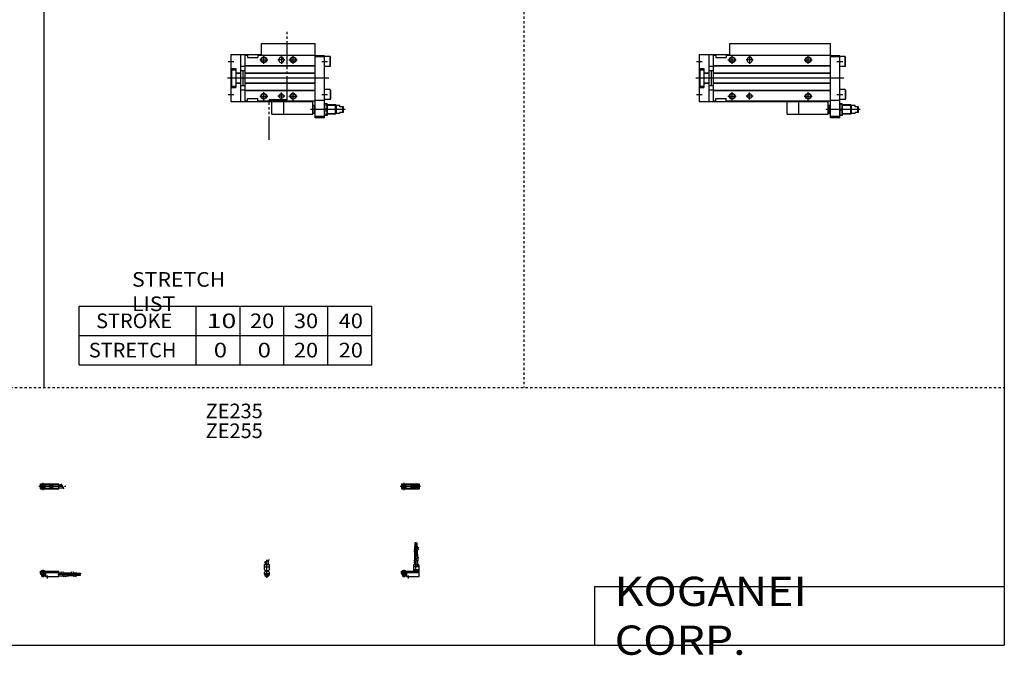
# Model space of a CAD drawing. Extents: x -820 to 820, y -583 to 586.
# Drawn here: x -20 to 820, y -583 to -40 of the extents above; entities that cross this region are included whole.
import ezdxf

# ---------------------------------------------------------------- set-up
doc = ezdxf.new("R2010")
doc.units = 0
doc.header["$MEASUREMENT"] = 0
for name, pattern in [('CENTER', [26, 20, -2, 2, -2]), ('DASHED', [4, 2, -2]), ('PHANTOM', [30, 20, -2, 2, -2, 2, -2])]:
    doc.linetypes.add(name, pattern=pattern)
doc.layers.get('0').update_dxf_attribs({"linetype": 'CONTINUOUS'})

# ---------------------------------------------------------------- blocks, each defined once
blk = doc.blocks.new('MGAS16-SSR-36')
at = {"color": 2, "linetype": 'CENTER'}
for p, q in [((-1.32, 0), (16.24, 0)), ((2, 2.83), (2, -3.35)), ((11.85, -0.81), (11.85, 0.86)), ((12.5, -2.44), (12.5, 2.45)), ((13.15, -0.81), (13.15, 0.86))]:
    blk.add_line(p, q, dxfattribs=at)
at = {"color": 4, "linetype": 'Continuous'}
for p, q in [((0, 2.05), (0, -2.05)), ((0, 2.05), (15, 2.05)), ((0, 1.5), (11.03, 1.5)), ((0.96, -0.71), (2.69, 1.02)), ((1.31, -1.07), (3.05, 0.67)), ((3.9, -1.5), (3.9, 1.5)), ((8, -0.7), (8, 0.9)), ((8, 0.9), (9.6, 0.9)), ((9.6, -0.7), (9.6, 0.9)), ((10.4, -1.5), (10.4, 1.5)), ((15, 2.05), (15, -2.05)), ((0, -1.5), (11.03, -1.5)), ((0, -2.05), (15, -2.05)), ((8, -0.7), (9.6, -0.7))]:
    blk.add_line(p, q, dxfattribs=at)
for centre, radius in [((2, 0), 1.4), ((2, 0), 1.25), ((12.5, 0), 1.3), ((11.85, 0), 0.5), ((11.85, 0), 0.29), ((13.15, 0), 0.5), ((13.15, 0), 0.29)]:
    blk.add_circle(centre, radius, dxfattribs=at)
at = {"color": 2, "linetype": 'Continuous'}
blk.add_circle((2, 0), 1.05, dxfattribs=at)
at = {"color": 4, "linetype": 'Continuous'}
for start, end in [(102.70634, 257.65307), (282.34693, 77.29366)]:
    blk.add_arc((12.5, 0), 2.1, start, end, dxfattribs=at)
blk = doc.blocks.new('MGAS16-SSR-35')
at = {"color": 2, "linetype": 'Continuous'}
for p, q in [((-2.16, 7.65), (2.17, 10.15)), ((-1.03, 0), (-1.03, 0.6)), ((1.03, 0), (1.03, 0.6)), ((-1.03, -4.12), (-1.03, -2.6)), ((1.03, -4.12), (1.03, -2.6))]:
    blk.add_line(p, q, dxfattribs=at)
at = {"color": 2, "linetype": 'CENTER'}
blk.add_line((0, -5.55), (0, 9.67), dxfattribs=at)
at = {"color": 4, "linetype": 'Continuous'}
for p, q in [((1.3, 5.9), (1.3, 9.65)), ((-2.05, 5.9), (2.05, 5.9)), ((-2.05, 1.5), (-2.05, 5.9)), ((-2.05, 3.9), (2.05, 3.9)), ((-2.05, 1.5), (-1.5, 0.95)), ((-1.5, -0.55), (-1.5, 0.95)), ((-1.5, 0), (1.5, 0)), ((-1.3, 5.9), (-1.3, 8.14)), ((-1.25, 0.4), (-1.05, 0.6)), ((-1.25, 0.4), (1.25, 0.4)), ((-1.25, 0), (-1.25, 0.4)), ((-1.05, 0.6), (1.05, 0.6)), ((1.05, 0.6), (1.25, 0.4)), ((1.25, 0.4), (1.25, 0)), ((1.5, 0.95), (2.05, 1.5)), ((1.5, -0.55), (1.5, 0.95)), ((2.05, 1.5), (2.05, 5.9)), ((-2.05, -1.1), (-1.5, -0.55)), ((-2.05, -2.55), (-2.05, -1.1)), ((-2.05, -1.8), (2.05, -1.8)), ((-2, -1.8), (-2, -2.6)), ((-2, -2.6), (2, -2.6)), ((-1.25, -2.6), (-1.25, -3.9)), ((-1.25, -3.9), (1.25, -3.9)), ((-0.75, -4.4), (-1.25, -3.9)), ((-0.75, -4.4), (0.75, -4.4)), ((1.25, -3.9), (0.75, -4.4)), ((1.25, -2.6), (1.25, -3.9)), ((2.05, -1.1), (1.5, -0.55)), ((2, -1.8), (2, -2.6)), ((2.05, -2.64), (2.05, -1.1))]:
    blk.add_line(p, q, dxfattribs=at)
blk.add_arc((0, -2.55), 2.05, 180, 0, dxfattribs=at)
blk = doc.blocks.new('MGAS16-SSR-34')
at = {"color": 2, "linetype": 'Continuous'}
for p, q in [((10.34, 18.13), (14.67, 20.63)), ((10.34, 16.63), (14.67, 19.13)), ((10.34, 9.15), (14.67, 11.65)), ((10.34, 7.65), (14.67, 10.15)), ((0.95, 0.6), (0.95, 0)), ((3.05, 0.6), (3.05, 0)), ((0.75, -3.9), (3.25, -3.9)), ((0.95, -2.6), (0.95, -4.1)), ((3.05, -2.6), (3.05, -4.1))]:
    blk.add_line(p, q, dxfattribs=at)
at = {"color": 4, "linetype": 'Continuous'}
for p, q in [((11.35, 21.4), (12.35, 21.4)), ((11.35, 18.71), (11.35, 21.4)), ((11.35, 14.4), (11.35, 17.21)), ((12.14, 24.4), (11.56, 24.4)), ((11.56, 21.4), (11.56, 24.4)), ((12.14, 21.4), (12.14, 24.4)), ((12.35, 19.29), (12.35, 21.4)), ((12.35, 14.4), (12.35, 17.79)), ((12.65, 21.4), (13.65, 21.4)), ((12.65, 19.46), (12.65, 21.4)), ((12.65, 14.4), (12.65, 17.96)), ((12.86, 21.4), (12.86, 24.4)), ((12.86, 24.4), (13.44, 24.4)), ((13.44, 21.4), (13.44, 24.4)), ((13.65, 20.04), (13.65, 21.4)), ((13.65, 14.4), (13.65, 18.54)), ((11.2, 9.64), (11.2, 14.4)), ((11.2, 14.4), (13.8, 14.4)), ((13.8, 11.15), (13.8, 14.4)), ((13.8, 5.9), (13.8, 9.65)), ((0, -1.8), (0, 0)), ((0, 0), (15, 0)), ((0.75, 0.4), (0.95, 0.6)), ((0.75, 0.4), (3.25, 0.4)), ((0.75, 0), (0.75, 0.4)), ((0.95, 0.6), (3.05, 0.6)), ((3.05, 0.6), (3.25, 0.4)), ((3.25, 0.4), (3.25, 0)), ((10.4, 0), (10.4, 5.9)), ((10.4, 5.9), (14.6, 5.9)), ((15, 3.9), (10.4, 3.9)), ((10.4, 0.95), (12.05, 1.5)), ((10.4, 1.5), (15, 1.5)), ((10.4, 0.95), (15, 0.95)), ((11.2, 5.9), (11.2, 8.14)), ((12.05, 1.5), (12.05, 5.9)), ((12.95, 4.9), (12.95, 5.9)), ((12.95, 4.9), (15, 4.9)), ((14.6, 4.9), (14.6, 5.9)), ((15, -4.6), (15, 4.9)), ((0, -0.55), (15, -0.55)), ((0, -1.1), (15, -1.1)), ((0, -1.8), (0, -2.6)), ((0, -1.8), (4.3, -1.8)), ((0, -2.6), (4, -2.6)), ((0.75, -2.6), (0.75, -3.9)), ((1.25, -4.4), (0.75, -3.9)), ((1.25, -4.4), (2.75, -4.4)), ((3.25, -3.9), (2.75, -4.4)), ((3.25, -2.6), (3.25, -3.9)), ((4, -1.8), (4, -2.6)), ((4.3, -1.8), (4.3, -4.6)), ((4.3, -4.6), (15, -4.6))]:
    blk.add_line(p, q, dxfattribs=at)
at = {"color": 2, "linetype": 'CENTER'}
for p, q in [((11.85, 12.67), (11.85, 24.6)), ((12.5, 5.39), (12.5, 17.19)), ((13.15, 12.67), (13.15, 24.65)), ((2, 1.28), (2, -5.07)), ((6, -6.09), (6, -3.68))]:
    blk.add_line(p, q, dxfattribs=at)
blk = doc.blocks.new('MGAS16-SSR-33')
at = {"color": 2, "linetype": 'CENTER'}
for p, q in [((-1.41, 0), (21.5, 0)), ((2, 2.94), (2, -3.3))]:
    blk.add_line(p, q, dxfattribs=at)
at = {"color": 4, "linetype": 'Continuous'}
for p, q in [((0, -2.05), (0, 2.05)), ((0, 2.05), (15.5, 2.05)), ((0, 1.5), (15.5, 1.5)), ((0.96, -0.69), (2.69, 1.04)), ((1.31, -1.04), (3.04, 0.69)), ((3.9, -1.5), (3.9, 1.5)), ((8, -0.6), (8, 0.9)), ((8, 0.9), (9.6, 0.9)), ((9.6, -0.6), (9.6, 0.9)), ((10.4, -1.5), (10.4, 1.5)), ((15.5, -2.05), (15.5, 2.05)), ((15.5, 1.3), (17.75, 1.3)), ((0, -1.5), (15.5, -1.5)), ((0, -2.05), (15.5, -2.05)), ((8, -0.6), (9.6, -0.6)), ((15.5, -1.3), (19.25, -1.3))]:
    blk.add_line(p, q, dxfattribs=at)
at = {"color": 2, "linetype": 'Continuous'}
blk.add_line((17.25, 2.17), (19.75, -2.16), dxfattribs=at)
at = {"color": 4, "linetype": 'Continuous'}
for radius in [1.4, 1.25]:
    blk.add_circle((2, 0), radius, dxfattribs=at)
at = {"color": 2, "linetype": 'Continuous'}
blk.add_circle((2, 0), 1.05, dxfattribs=at)
blk = doc.blocks.new('MGAS16-SSR-31')
at = {"color": 4, "linetype": 'Continuous'}
for p, q in [((0, -1.8), (0, 0)), ((0, 0), (15.5, 0)), ((0.75, 0.4), (0.95, 0.6)), ((0.75, 0), (0.75, 0.4)), ((0.75, 0.4), (3.25, 0.4)), ((0.95, 0.6), (3.05, 0.6)), ((3.05, 0.6), (3.25, 0.4)), ((3.25, 0.4), (3.25, 0)), ((15.5, -4.6), (15.5, 0)), ((0, -0.55), (15.5, -0.55)), ((0, -1.1), (15.5, -1.1)), ((0, -1.8), (0, -2.6)), ((0, -1.8), (4.3, -1.8)), ((0, -2.6), (4, -2.6)), ((0.75, -2.6), (0.75, -3.9)), ((1.25, -4.4), (0.75, -3.9)), ((1.25, -4.4), (2.75, -4.4)), ((3.25, -3.9), (2.75, -4.4)), ((3.25, -2.6), (3.25, -3.9)), ((4, -1.8), (4, -2.6)), ((4.3, -1.8), (4.3, -4.6)), ((4.3, -4.6), (15.5, -4.6)), ((15.5, -1.2), (17.75, -1.2)), ((15.5, -3.8), (19.25, -3.8)), ((19.25, -1.2), (24, -1.2)), ((20.75, -3.8), (24, -3.8)), ((24, -1.2), (24, -3.8)), ((24, -1.35), (26.82, -1.35)), ((24, -2.35), (27.4, -2.35)), ((24, -2.65), (27.57, -2.65)), ((24, -3.65), (28.15, -3.65)), ((28.32, -1.35), (31, -1.35)), ((28.9, -2.35), (31, -2.35)), ((29.07, -2.65), (31, -2.65)), ((29.65, -3.65), (31, -3.65)), ((31, -2.35), (31, -1.35)), ((31, -1.56), (34, -1.56)), ((31, -2.14), (34, -2.14)), ((31, -2.65), (31, -3.65)), ((31, -2.86), (34, -2.86)), ((31, -3.44), (34, -3.44)), ((34, -1.56), (34, -2.14)), ((34, -3.44), (34, -2.86))]:
    blk.add_line(p, q, dxfattribs=at)
at = {"color": 2, "linetype": 'Continuous'}
for p, q in [((0.95, 0.6), (0.95, 0)), ((3.05, 0.6), (3.05, 0)), ((0.75, -3.9), (3.25, -3.9)), ((0.95, -2.6), (0.95, -4.1)), ((3.05, -2.6), (3.05, -4.1)), ((17.25, -0.33), (19.75, -4.66)), ((18.75, -0.33), (21.25, -4.66)), ((26.23, -0.33), (28.73, -4.66)), ((27.73, -0.33), (30.23, -4.66))]:
    blk.add_line(p, q, dxfattribs=at)
at = {"color": 2, "linetype": 'CENTER'}
for p, q in [((2, 1.29), (2, -5.07)), ((6, -6.09), (6, -3.68)), ((14.65, -2.5), (33.25, -2.5)), ((22.27, -1.85), (34.2, -1.85)), ((22.32, -3.15), (34.2, -3.15))]:
    blk.add_line(p, q, dxfattribs=at)
blk = doc.blocks.new('MGAS16-SSR-24')
at = {"color": 7, "linetype": 'Continuous'}
for p, q in [((26, 19.5), (26, 29.5)), ((26, 29.5), (112, 29.5)), ((112, 19.5), (112, 29.5)), ((0, 20), (26, 20)), ((0, 20), (0, -20)), ((8, 20), (8, -20)), ((12, 19.5), (14, 19.5)), ((12, -19.5), (12, 19.5)), ((14, 19.5), (14, 17.5)), ((14, 17.5), (23, 17.5)), ((23, 19.5), (112, 19.5)), ((23, 19.5), (23, 17.5)), ((112, -34), (112, 19.5)), ((120, 19), (112, 19)), ((120, 18), (112, 18)), ((120, -34), (120, 19)), ((124.7, 18.25), (120, 18.25)), ((124.7, 9.75), (124.7, 18.25)), ((124.7, 18.25), (125, 17.73)), ((125, 10.27), (125, 17.73)), ((8, 10), (12, 10)), ((12, 10.8), (112, 10.8)), ((12, 10.5), (112, 10.5)), ((41, 16), (41, 15)), ((45, 16), (45, 15)), ((124.7, 9.75), (120, 9.75)), ((124.7, 9.75), (125, 10.27)), ((0, 8), (4, 8)), ((0.5, 7), (4, 7)), ((0.5, 7), (0.5, -7)), ((4, 8), (4, -8)), ((4, 4.4), (8, 4.4)), ((4, 4), (8, 4)), ((8, 6.5), (12, 6.5)), ((10.2, 6.5), (10.2, -6.5)), ((12, 4.5), (112, 4.5)), ((12, 4.2), (112, 4.2)), ((0, -8), (4, -8)), ((0.5, -7), (4, -7)), ((4, -4), (8, -4)), ((4, -4.4), (8, -4.4)), ((8, -6.5), (12, -6.5)), ((12, -4.2), (112, -4.2)), ((12, -4.5), (112, -4.5)), ((8, -10), (12, -10)), ((12, -10.5), (112, -10.5)), ((12, -10.8), (112, -10.8)), ((124.7, -9.75), (120, -9.75)), ((124.7, -9.75), (125, -10.27)), ((124.7, -9.75), (124.7, -18.25)), ((125, -10.27), (125, -17.73)), ((0, -20), (110, -20)), ((12, -19.5), (14, -19.5)), ((14, -19.5), (14, -17.5)), ((14, -17.5), (23, -17.5)), ((23, -19.5), (23, -17.5)), ((23, -19.5), (112, -19.5)), ((85, -31), (85, -20)), ((110, -19.5), (110, -20)), ((110, -31), (110, -20)), ((111.2, -23.6), (110, -23.6)), ((111.2, -23.6), (111.8, -23)), ((111.2, -30.4), (111.2, -23.6)), ((112, -23), (111.8, -23)), ((111.8, -31), (111.8, -23)), ((112, -19), (120, -19)), ((124.7, -18.25), (120, -18.25)), ((122, -22), (120, -22)), ((122, -22), (122, -32)), ((129.4, -23), (122, -23)), ((124.7, -18.25), (125, -17.73)), ((129.4, -31), (129.4, -23)), ((130, -23.6), (129.4, -23)), ((130, -30.4), (130, -23.6)), ((133, -23.6), (130, -23.6)), ((133, -24.5), (133, -23.6)), ((136, -24.5), (133, -24.5)), ((135.5, -29.5), (135.5, -24.5)), ((136, -29.5), (136, -24.5)), ((85, -31), (110, -31)), ((111.2, -30.4), (110, -30.4)), ((111.8, -31), (111.2, -30.4)), ((112, -31), (111.8, -31)), ((120, -33), (112, -33)), ((122, -32), (120, -32)), ((121.55, -27), (120.45, -27)), ((129.4, -31), (122, -31)), ((130, -30.4), (129.4, -31)), ((133, -30.4), (130, -30.4)), ((133, -30.4), (133, -29.5)), ((136, -29.5), (133, -29.5)), ((120, -34), (112, -34))]:
    blk.add_line(p, q, dxfattribs=at)
at = {"color": 2, "linetype": 'Continuous'}
for p, q in [((28, 12), (28, 19)), ((43, 19), (43, 12)), ((93, 12), (93, 19)), ((-2.5, 14), (2.5, 14)), ((24.5, 15.5), (31.5, 15.5)), ((46, 15.5), (40, 15.5)), ((89.5, 15.5), (96.5, 15.5)), ((117.5, 14), (122.5, 14)), ((-2.94, 0), (123.57, 0)), ((-2.5, -14), (2.5, -14)), ((24.5, -15.5), (31.5, -15.5)), ((28, -19), (28, -12)), ((46, -15.5), (40, -15.5)), ((43, -18.5), (43, -12.5)), ((89.5, -15.5), (96.5, -15.5)), ((93, -19), (93, -12)), ((117.5, -14), (122.5, -14)), ((112, -23.4), (111.4, -23.4)), ((129.8, -23.4), (122, -23.4)), ((137.5, -27), (107.93, -27)), ((112, -30.6), (111.4, -30.6)), ((129.8, -30.6), (122, -30.6))]:
    blk.add_line(p, q, dxfattribs=at)
at = {"color": 2, "linetype": 'PHANTOM'}
for q in [(75, -20), (85, -31)]:
    blk.add_line((75, -31), q, dxfattribs=at)
at = {"color": 2, "linetype": 'Continuous'}
for centre in [(28, 15.5), (93, 15.5), (28, -15.5), (93, -15.5)]:
    blk.add_circle(centre, 2.5, dxfattribs=at)
at = {"color": 7, "linetype": 'Continuous'}
for centre, radius in [((28, 15.5), 2.1), ((93, 15.5), 2.1), ((28, -15.5), 2.1), ((43, -15.5), 2), ((93, -15.5), 2.1)]:
    blk.add_circle(centre, radius, dxfattribs=at)
for centre, radius, start, end in [((43, 16), 2, 0, 180), ((43, 15), 2, 180, 0), ((127.22, -24.5), 7.22, 159.74384, 200.25616), ((114.78, -24.5), 7.22, 339.74384, 20.25616), ((127.22, -29.5), 7.22, 159.74384, 200.25616), ((114.78, -29.5), 7.22, 339.74384, 20.25616)]:
    blk.add_arc(centre, radius, start, end, dxfattribs=at)
blk = doc.blocks.new('MGAS16-SSR-18')
at = {"color": 3, "linetype": 'PHANTOM'}
for p, q in [((47.92, -18.57), (47.92, 40.7)), ((47.98, -18.57), (32.66, -18.57)), ((32.66, -52.9), (32.66, -18.57))]:
    blk.add_line(p, q, dxfattribs=at)
at = {"color": 7, "linetype": 'Continuous'}
for p, q in [((26, 29.5), (72, 29.5)), ((26, 19.5), (26, 29.5)), ((72, 19.5), (72, 29.5)), ((0, 20), (0, -20)), ((0, 20), (26, 20)), ((8, 20), (8, -20)), ((12, -19.5), (12, 19.5)), ((12, 19.5), (14, 19.5)), ((14, 19.5), (14, 17.5)), ((14, 17.5), (23, 17.5)), ((23, 19.5), (23, 17.5)), ((23, 19.5), (72, 19.5)), ((72, -34), (72, 19.5)), ((80, 19), (72, 19)), ((80, 18), (72, 18)), ((80, -34), (80, 19)), ((84.7, 18.25), (80, 18.25)), ((84.7, 18.25), (85, 17.73)), ((84.7, 9.75), (84.7, 18.25)), ((85, 10.27), (85, 17.73)), ((8, 10), (12, 10)), ((12, 10.8), (72, 10.8)), ((12, 10.5), (72, 10.5)), ((41, 16), (41, 15)), ((45, 16), (45, 15)), ((84.7, 9.75), (80, 9.75)), ((84.7, 9.75), (85, 10.27)), ((0, 8), (4, 8)), ((0.5, 7), (0.5, -7)), ((0.5, 7), (4, 7)), ((4, 8), (4, -8)), ((4, 4.4), (8, 4.4)), ((4, 4), (8, 4)), ((8, 6.5), (12, 6.5)), ((10.2, 6.5), (10.2, -6.5)), ((12, 4.5), (72, 4.5)), ((12, 4.2), (72, 4.2)), ((0, -8), (4, -8)), ((0.5, -7), (4, -7)), ((4, -4), (8, -4)), ((4, -4.4), (8, -4.4)), ((8, -6.5), (12, -6.5)), ((12, -4.2), (72, -4.2)), ((12, -4.5), (72, -4.5)), ((8, -10), (12, -10)), ((12, -10.5), (72, -10.5)), ((12, -10.8), (72, -10.8)), ((84.7, -9.75), (80, -9.75)), ((84.7, -9.75), (84.7, -18.25)), ((84.7, -9.75), (85, -10.27)), ((85, -10.27), (85, -17.73)), ((0, -20), (70, -20)), ((12, -19.5), (14, -19.5)), ((14, -17.5), (23, -17.5)), ((14, -19.5), (14, -17.5)), ((23, -19.5), (23, -17.5)), ((23, -19.5), (72, -19.5)), ((45, -31), (45, -20)), ((70, -19.5), (70, -20)), ((70, -31), (70, -20)), ((71.2, -23.6), (70, -23.6)), ((71.2, -23.6), (71.8, -23)), ((71.2, -30.4), (71.2, -23.6)), ((71.8, -31), (71.8, -23)), ((72, -23), (71.8, -23)), ((72, -19), (80, -19)), ((84.7, -18.25), (80, -18.25)), ((82, -22), (80, -22)), ((82, -22), (82, -32)), ((89.4, -23), (82, -23)), ((84.7, -18.25), (85, -17.73)), ((90, -23.6), (89.4, -23)), ((89.4, -31), (89.4, -23)), ((93, -23.6), (90, -23.6)), ((90, -30.4), (90, -23.6)), ((93, -24.5), (93, -23.6)), ((96, -24.5), (93, -24.5)), ((95.5, -29.5), (95.5, -24.5)), ((96, -29.5), (96, -24.5)), ((45, -31), (70, -31)), ((71.2, -30.4), (70, -30.4)), ((71.8, -31), (71.2, -30.4)), ((72, -31), (71.8, -31)), ((80, -33), (72, -33)), ((82, -32), (80, -32)), ((81.55, -27), (80.45, -27)), ((89.4, -31), (82, -31)), ((90, -30.4), (89.4, -31)), ((93, -30.4), (90, -30.4)), ((96, -29.5), (93, -29.5)), ((93, -30.4), (93, -29.5)), ((80, -34), (72, -34))]:
    blk.add_line(p, q, dxfattribs=at)
at = {"color": 2, "linetype": 'Continuous'}
for p, q in [((28, 12), (28, 19)), ((43, 18.5), (43, 12)), ((53, 12), (53, 19)), ((-2.5, 14), (2.5, 14)), ((24.5, 15.5), (31.5, 15.5)), ((46, 15.5), (40, 15.5)), ((49.5, 15.5), (56.5, 15.5)), ((77.5, 14), (82.5, 14)), ((-2.94, 0), (83.57, 0)), ((-2.5, -14), (2.5, -14)), ((24.5, -15.5), (31.5, -15.5)), ((28, -19), (28, -12)), ((46, -15.5), (40, -15.5)), ((43, -18.5), (43, -12.5)), ((49.5, -15.5), (56.5, -15.5)), ((53, -19), (53, -12)), ((77.5, -14), (82.5, -14)), ((72, -23.4), (71.4, -23.4)), ((89.8, -23.4), (82, -23.4)), ((97.5, -27), (67.93, -27)), ((72, -30.6), (71.4, -30.6)), ((89.8, -30.6), (82, -30.6))]:
    blk.add_line(p, q, dxfattribs=at)
at = {"color": 2, "linetype": 'PHANTOM'}
for q in [(35, -20), (45, -31)]:
    blk.add_line((35, -31), q, dxfattribs=at)
at = {"color": 2, "linetype": 'Continuous'}
for centre in [(28, 15.5), (53, 15.5), (28, -15.5), (53, -15.5)]:
    blk.add_circle(centre, 2.5, dxfattribs=at)
at = {"color": 7, "linetype": 'Continuous'}
for centre, radius in [((28, 15.5), 2.1), ((53, 15.5), 2.1), ((28, -15.5), 2.1), ((43, -15.5), 2), ((53, -15.5), 2.1)]:
    blk.add_circle(centre, radius, dxfattribs=at)
for centre, radius, start, end in [((43, 16), 2, 0, 180), ((43, 15), 2, 180, 0), ((87.22, -24.5), 7.22, 159.74384, 200.25616), ((74.78, -24.5), 7.22, 339.74384, 20.25616), ((87.22, -29.5), 7.22, 159.74384, 200.25616), ((74.78, -29.5), 7.22, 339.74384, 20.25616)]:
    blk.add_arc(centre, radius, start, end, dxfattribs=at)

msp = doc.modelspace()

# ---------------------------------------------------------------- linework, layer by layer
at = {"color": 7, "linetype": 'Continuous'}
for p, q in [((0, 574.5), (0, -316.08)), ((820.5, 574.5), (820.5, -574.5)), ((30.25, -335), (30.25, -285)), ((30.25, -285), (280.25, -285)), ((130.25, -335), (130.25, -285)), ((167.75, -335), (167.75, -285)), ((205.25, -335), (205.25, -285)), ((242.75, -335), (242.75, -285)), ((280.25, -335), (280.25, -285)), ((30.25, -310), (280.25, -310)), ((0, -316.08), (0, -354.5)), ((30.25, -335), (280.25, -335)), ((470.5, -524.5), (820.5, -524.5)), ((470.5, -524.5), (470.5, -574.5)), ((-820.5, -574.5), (820.5, -574.5))]:
    msp.add_line(p, q, dxfattribs=at)
at = {"color": 2, "linetype": 'DASHED'}
for p, q in [((410.25, 574.5), (410.25, -354.5)), ((-820.5, -354.5), (820.5, -354.5))]:
    msp.add_line(p, q, dxfattribs=at)

# ---------------------------------------------------------------- block references
at = {"linetype": 'ByBlock'}
for name, p in [('MGAS16-SSR-18', (160, -90)), ('MGAS16-SSR-24', (560, -90)), ('MGAS16-SSR-33', (-2.66, -438.87)), ('MGAS16-SSR-36', (305.7, -438.87)), ('MGAS16-SSR-34', (305.7, -511.47)), ('MGAS16-SSR-35', (190.7, -511.47)), ('MGAS16-SSR-31', (-2.66, -511.47))]:
    msp.add_blockref(name, p, dxfattribs=at)

# ---------------------------------------------------------------- texts
at = {"color": 7, "linetype": 'Continuous'}
for s, insert, char_height, attachment_point in [('\\W1.065;\\A1;STRETCH LIST', (75.47, -272.5), 12.5, 4), ('\\A1;STROKE', (44.83, -297.5), 12.5, 4), ('\\W1.333;\\A1;10', (139.28, -297.5), 12.5, 4), ('\\W1.091;\\A1;20', (176.27, -297.5), 12.5, 4), ('\\W1.091;\\A1;30', (213.77, -297.5), 12.5, 4), ('\\W1.091;\\A1;40', (252.02, -297.5), 12.5, 4), ('\\A1;STRETCH', (38.58, -322.5), 12.5, 4), ('\\W1.200;\\A1;0', (145.25, -322.5), 12.5, 4), ('\\W1.200;\\A1;0', (182.75, -322.5), 12.5, 4), ('\\W1.091;\\A1;20', (213.77, -322.5), 12.5, 4), ('\\W1.091;\\A1;20', (252.02, -322.5), 12.5, 4), ('\\A1;ZE235', (138.4, -368.25), 12.5, 1), ('\\A1;ZE255', (138.4, -385.19), 12.5, 1), ('\\W1.121;\\A1;KOGANEI CORP.', (487.67, -549.5), 25, 4)]:
    msp.add_mtext(s, dxfattribs=dict(at, insert=insert, char_height=char_height, attachment_point=attachment_point))

doc.saveas('drawing.dxf')
